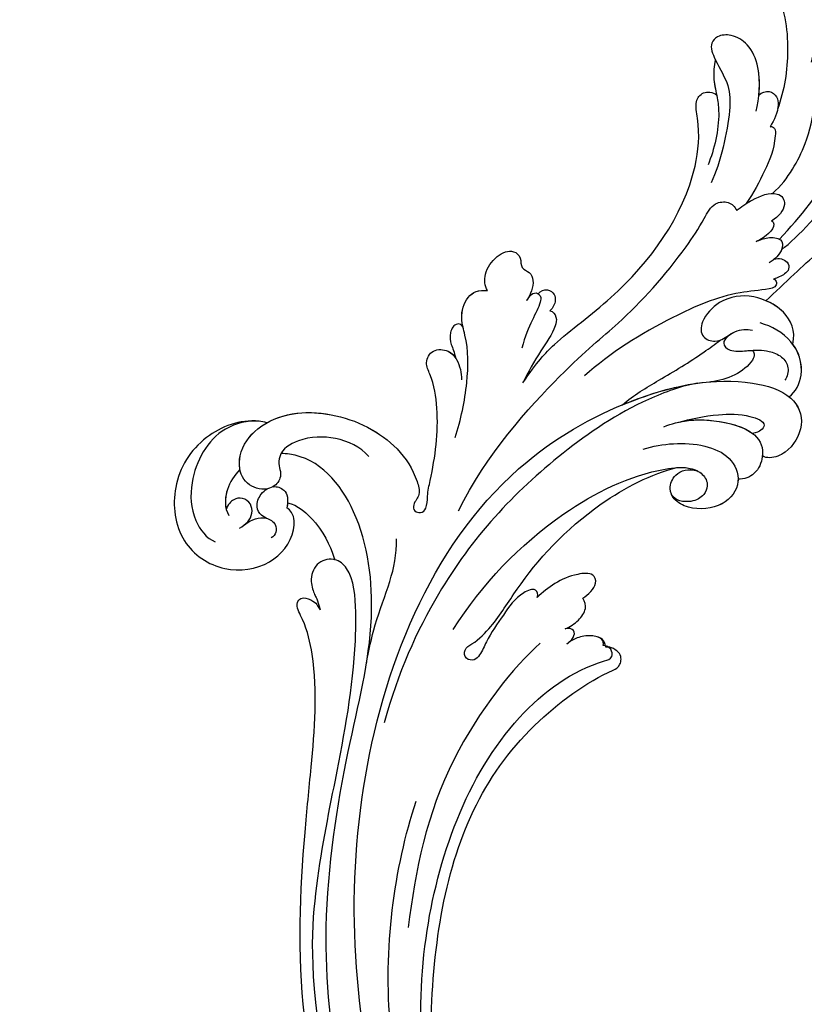
# Model space of a CAD drawing. Units: millimetres. Extents: x 2877 to 4977, y 1417 to 2902.
# Drawn here: x 3485 to 3596, y 2180 to 2319 of the extents above; entities that cross this region are included whole.
import ezdxf

# ---------------------------------------------------------------- set-up
doc = ezdxf.new("R2010")
doc.units = ezdxf.units.MM
doc.linetypes.add('HIDDEN', pattern=[9.525, 6.35, -3.175])
doc.layers.add('H-06.木作(細線)', color=8, linetype='Continuous')
doc.layers.add('H-08.木作(細線)', color=8, linetype='Continuous')
doc.styles.add('新細明體', font='txt')
doc.dimstyles.new('5', dxfattribs={"dimtxt": 12.5, "dimasz": 3.75, "dimexe": 2.5, "dimexo": 2.5, "dimgap": 1.5, "dimtad": 2, "dimdec": 0, "dimtxsty": '新細明體', "dimblk": 'ARCHTICK', "dimcen": 5, "dimclrd": 8, "dimclre": 8, "dimclrt": 4, "dimadec": 0, "dimazin": 0, "dimtfac": 1, "dimtdec": 0, "dimtix": 1, "dimtmove": 2, "dimatfit": 3, "dimldrblk": 'OPEN90', "dimfxl": 1.25, "dimlwd": 9, "dimlwe": 9, "dimarcsym": 0})

# ---------------------------------------------------------------- blocks, each defined once
blk = doc.blocks.new('SE-21050L-1122-1')
at = {"layer": 'H-08.木作(細線)'}
for points, knots in [([(18411.01, 3531.69), (18407.92, 3534.94), (18401.76, 3542.62), (18395.89, 3561.72), (18400.08, 3578.76), (18412.95, 3585.44), (18422.09, 3582.84), (18426.7, 3577.21), (18426.47, 3570.73), (18422.18, 3567.61), (18417.95, 3568.08), (18415.57, 3570.54), (18415.79, 3573.08), (18416.61, 3573.84)], [0, 0, 0, 0, 13.678688, 33.363934, 49.149716, 62.372325, 72.105457, 79.869091, 84.428957, 89.217117, 93.400582, 96.465451, 99.613156, 99.613156, 99.613156, 99.613156]), ([(18415.27, 3574.37), (18413.76, 3573.86), (18410.73, 3572.21), (18406.89, 3567.13), (18405.7, 3561.6), (18406.24, 3557.73), (18406.55, 3556.65)], [0, 0, 0, 0, 4.84164, 10.891931, 18.13341, 21.483689, 21.483689, 21.483689, 21.483689]), ([(18415.86, 3571.39), (18414.01, 3570.35), (18410.7, 3566.7), (18409.35, 3558.5), (18410.32, 3552.73), (18411.26, 3550)], [0, 0, 0, 0, 6.063827, 14.888651, 22.969125, 22.969125, 22.969125, 22.969125]), ([(18415.86, 3571.39), (18414.01, 3570.35), (18410.7, 3566.7), (18409.35, 3558.5), (18410.32, 3552.73), (18411.26, 3550)], [0, 0, 0, 0, 6.063827, 14.888651, 22.969125, 22.969125, 22.969125, 22.969125]), ([(18415.86, 3571.39), (18414.01, 3570.35), (18410.7, 3566.7), (18409.35, 3558.5), (18410.32, 3552.73), (18411.26, 3550)], [0, 0, 0, 0, 6.063827, 14.888651, 22.969125, 22.969125, 22.969125, 22.969125]), ([(18410.72, 3530.18), (18405.94, 3533.93), (18398.13, 3544.14), (18393.48, 3553.76), (18391.71, 3559.44), (18392.01, 3562.85), (18392.67, 3563.35), (18393.94, 3562.96), (18394.35, 3562.66)], [0, 0, 0, 0, 18.624054, 18.745918, 33.076229, 34.693725, 38.657622, 40.804104, 40.804104, 40.804104, 40.804104]), ([(18414.29, 3549.74), (18413.82, 3551.42), (18413.51, 3555.41), (18415.12, 3559.05), (18417.49, 3560.59), (18419.61, 3560.49), (18420.97, 3559.11), (18419.73, 3556.18), (18417.98, 3553.47), (18417.87, 3548.69), (18419.29, 3542.5), (18420.62, 3539.62)], [0, 0, 0, 0, 6.101553, 9.886225, 12.690953, 14.717274, 15.993932, 18.372998, 22.891861, 27.064567, 36.33628, 36.33628, 36.33628, 36.33628]), ([(18413.88, 3552.03), (18413.76, 3553.3), (18413.82, 3556.1), (18415.12, 3559.05), (18417.49, 3560.59), (18419.61, 3560.49), (18420.97, 3559.11), (18420.4, 3557.77), (18420.02, 3556.98), (18420.01, 3556.96)], [2.420307, 2.420307, 2.420307, 2.420307, 6.101553, 9.886225, 12.690953, 14.717274, 15.993932, 18.372998, 18.460235, 18.460235, 18.460235, 18.460235]), ([(18413.88, 3552.03), (18413.76, 3553.3), (18413.82, 3556.1), (18415.12, 3559.05), (18417.49, 3560.59), (18419.61, 3560.49), (18420.97, 3559.11), (18420.4, 3557.77), (18420.02, 3556.98), (18420.01, 3556.96)], [2.420307, 2.420307, 2.420307, 2.420307, 6.101553, 9.886225, 12.690953, 14.717274, 15.993932, 18.372998, 18.460235, 18.460235, 18.460235, 18.460235]), ([(18420.01, 3556.96), (18420.26, 3556.18), (18420.37, 3554.11), (18419.75, 3551.84), (18419.32, 3547.89), (18420.2, 3544.35), (18421.05, 3542.15)], [0, 0, 0, 0, 2.875849, 5.666248, 7.870453, 15.01451, 15.01451, 15.01451, 15.01451]), ([(18420.01, 3556.96), (18420.26, 3556.18), (18420.36, 3554.27), (18419.99, 3552.73), (18419.85, 3552.02)], [0, 0, 0, 0, 2.875849, 5.22275, 5.22275, 5.22275, 5.22275]), ([(18420.01, 3556.96), (18420.26, 3556.18), (18420.36, 3554.27), (18419.99, 3552.73), (18419.85, 3552.02)], [0, 0, 0, 0, 2.875849, 5.22275, 5.22275, 5.22275, 5.22275]), ([(18413.88, 3552.03), (18413.49, 3552.36), (18412.42, 3552.75), (18411.29, 3551.89), (18411.04, 3549.95), (18411.72, 3548.47), (18412.33, 3547.55)], [0, 0, 0, 0, 1.577325, 3.025432, 4.213145, 7.472205, 7.472205, 7.472205, 7.472205]), ([(18413.88, 3552.03), (18413.49, 3552.36), (18412.42, 3552.75), (18411.29, 3551.89), (18411.04, 3549.95), (18411.72, 3548.47), (18412.33, 3547.55)], [0, 0, 0, 0, 1.577325, 3.025432, 4.213145, 7.472205, 7.472205, 7.472205, 7.472205]), ([(18413.88, 3552.03), (18413.49, 3552.36), (18412.42, 3552.75), (18411.29, 3551.89), (18411.15, 3550.81), (18411.22, 3550.21), (18411.26, 3550)], [0, 0, 0, 0, 1.577325, 3.025432, 4.213145, 4.849643, 4.849643, 4.849643, 4.849643]), ([(18447.16, 3511.42), (18445.15, 3514.39), (18442.14, 3517.73), (18431.6, 3525.16), (18423.05, 3536.94), (18422.14, 3547.12), (18422.99, 3551.08), (18421.85, 3552.56), (18420.43, 3552.47), (18419.85, 3552.02)], [0, 0, 0, 0, 6.327788, 17.248683, 39.20506, 45.945009, 48.251435, 50.145079, 52.105135, 52.105135, 52.105135, 52.105135]), ([(18447.16, 3511.42), (18445.15, 3514.39), (18442.14, 3517.73), (18431.6, 3525.16), (18423.05, 3536.94), (18422.14, 3547.12), (18422.99, 3551.08), (18421.85, 3552.56), (18420.43, 3552.47), (18419.85, 3552.02)], [0, 0, 0, 0, 6.327788, 17.248683, 39.20506, 45.945009, 48.251435, 50.145079, 52.105135, 52.105135, 52.105135, 52.105135]), ([(18447.16, 3511.42), (18445.15, 3514.39), (18442.14, 3517.73), (18431.6, 3525.16), (18423.05, 3536.94), (18422.14, 3547.12), (18422.99, 3551.08), (18421.85, 3552.56), (18420.43, 3552.47), (18419.85, 3552.02)], [0, 0, 0, 0, 6.327788, 17.248683, 39.20506, 45.945009, 48.251435, 50.145079, 52.105135, 52.105135, 52.105135, 52.105135]), ([(18411.98, 3538.15), (18410.76, 3539.18), (18409.12, 3541.43), (18406.98, 3545.58), (18406.25, 3548.92), (18406.08, 3550.84)], [0, 0, 0, 0, 4.373386, 8.456094, 14.240569, 14.240569, 14.240569, 14.240569]), ([(18412.33, 3547.55), (18412.07, 3547.62), (18411.53, 3547.37), (18411.65, 3544.52), (18412.96, 3541.39), (18414.7, 3538.16), (18415.67, 3536.73)], [0, 0, 0, 0, 0.763944, 1.729197, 6.920239, 12.204374, 12.204374, 12.204374, 12.204374]), ([(18412.33, 3547.55), (18412.07, 3547.62), (18411.53, 3547.37), (18411.65, 3544.52), (18412.96, 3541.39), (18414.7, 3538.16), (18415.67, 3536.73)], [0, 0, 0, 0, 0.763944, 1.729197, 6.920239, 12.204374, 12.204374, 12.204374, 12.204374]), ([(18412.91, 3523.02), (18411.58, 3524.25), (18408.01, 3527.64), (18403.09, 3532.18), (18398.09, 3534.62), (18394.4, 3536.5), (18395.02, 3538.45), (18395.54, 3538.91)], [25.098122, 25.098122, 25.098122, 25.098122, 30.554378, 39.874081, 44.921176, 48.105763, 50.008577, 50.008577, 50.008577, 50.008577]), ([(18412.91, 3523.02), (18411.58, 3524.25), (18408.01, 3527.64), (18403.09, 3532.18), (18398.09, 3534.62), (18394.58, 3536.41), (18394.92, 3538.09), (18395.19, 3538.51)], [25.098122, 25.098122, 25.098122, 25.098122, 30.554378, 39.874081, 44.921176, 48.105763, 49.517702, 49.517702, 49.517702, 49.517702]), ([(18412.91, 3523.02), (18411.58, 3524.25), (18408.01, 3527.64), (18403.09, 3532.18), (18398.09, 3534.62), (18394.58, 3536.41), (18394.92, 3538.09), (18395.19, 3538.51)], [25.098122, 25.098122, 25.098122, 25.098122, 30.554378, 39.874081, 44.921176, 48.105763, 49.517702, 49.517702, 49.517702, 49.517702]), ([(18417.02, 3535.72), (18416.44, 3536.27), (18414.72, 3537.36), (18411.94, 3538.56), (18410.4, 3537.57), (18410.11, 3536.05), (18411.12, 3534.86), (18412.12, 3534.25)], [0, 0, 0, 0, 2.603798, 6.064413, 7.170142, 8.293812, 11.268374, 11.268374, 11.268374, 11.268374]), ([(18415.67, 3536.73), (18415.41, 3536.88), (18414.05, 3537.65), (18411.94, 3538.56), (18410.4, 3537.57), (18410.11, 3536.05), (18411.12, 3534.86), (18412.12, 3534.25)], [1.727373, 1.727373, 1.727373, 1.727373, 2.603798, 6.064413, 7.170142, 8.293812, 11.268374, 11.268374, 11.268374, 11.268374]), ([(18456.23, 3493.41), (18452.4, 3501.23), (18440.58, 3514.34), (18432.95, 3520.09), (18425.92, 3527.87), (18421.93, 3533.87), (18420.45, 3536.85), (18418.14, 3537.09), (18417.28, 3536.3), (18417.02, 3535.72)], [0, 0, 0, 0, 11.596256, 22.130052, 37.033138, 41.78951, 44.382665, 46.200571, 47.908827, 47.908827, 47.908827, 47.908827]), ([(18412.12, 3534.25), (18411.88, 3534.2), (18411.51, 3533.17), (18412.93, 3531.99), (18414.27, 3531.36)], [0, 0, 0, 0, 0.732142, 4.042406, 4.042406, 4.042406, 4.042406]), ([(18412.12, 3534.25), (18411.88, 3534.2), (18411.51, 3533.17), (18412.93, 3531.99), (18414.27, 3531.36)], [0, 0, 0, 0, 0.732142, 4.042406, 4.042406, 4.042406, 4.042406]), ([(18414.27, 3531.36), (18413.76, 3531.58), (18412.7, 3532.02), (18410.61, 3531.88), (18410.43, 3530.05), (18411.66, 3528.78), (18412.43, 3528.36)], [0, 0, 0, 0, 1.762933, 3.620655, 5.164321, 7.698074, 7.698074, 7.698074, 7.698074]), ([(18414.27, 3531.36), (18413.76, 3531.58), (18412.7, 3532.02), (18410.61, 3531.88), (18410.45, 3530.3), (18411.23, 3529.28), (18411.72, 3528.86)], [0, 0, 0, 0, 1.762933, 3.620655, 5.164321, 6.896364, 6.896364, 6.896364, 6.896364]), ([(18452.14, 3524.44), (18452.54, 3525.14), (18452.71, 3526.92), (18451.01, 3529.44), (18448.69, 3530.36), (18447.32, 3529.17), (18447.55, 3527.55), (18446.06, 3527.08), (18445.47, 3525.49), (18446.05, 3523.88), (18446.63, 3523.04)], [0, 0, 0, 0, 2.358601, 5.162878, 7.751722, 9.219622, 10.655488, 11.901751, 13.250426, 16.056653, 16.056653, 16.056653, 16.056653]), ([(18452.14, 3524.44), (18452.54, 3525.14), (18452.71, 3526.92), (18451.01, 3529.44), (18448.69, 3530.36), (18447.32, 3529.17), (18447.55, 3527.55), (18446.06, 3527.08), (18445.47, 3525.49), (18446.05, 3523.88), (18446.63, 3523.04)], [0, 0, 0, 0, 2.358601, 5.162878, 7.751722, 9.219622, 10.655488, 11.901751, 13.250426, 16.056653, 16.056653, 16.056653, 16.056653]), ([(18452.14, 3524.44), (18452.54, 3525.14), (18452.71, 3526.92), (18451.01, 3529.44), (18448.69, 3530.36), (18447.32, 3529.17), (18447.55, 3527.55), (18446.06, 3527.08), (18445.47, 3525.49), (18446.05, 3523.88), (18446.63, 3523.04)], [0, 0, 0, 0, 2.358601, 5.162878, 7.751722, 9.219622, 10.655488, 11.901751, 13.250426, 16.056653, 16.056653, 16.056653, 16.056653]), ([(18411.72, 3528.86), (18411.42, 3528.97), (18410.78, 3529.01), (18409.74, 3528.47), (18409.53, 3527.47), (18410.47, 3526.56), (18411.28, 3526.26), (18411.83, 3526.06)], [0, 0, 0, 0, 0.961885, 1.774183, 2.810773, 3.720924, 5.500615, 5.500615, 5.500615, 5.500615]), ([(18411.72, 3528.86), (18411.42, 3528.97), (18410.78, 3529.01), (18409.74, 3528.47), (18409.53, 3527.47), (18410.47, 3526.56), (18411.28, 3526.26), (18411.83, 3526.06)], [0, 0, 0, 0, 0.961885, 1.774183, 2.810773, 3.720924, 5.500615, 5.500615, 5.500615, 5.500615]), ([(18411.83, 3526.06), (18411.6, 3526.01), (18411.26, 3525.54), (18411.64, 3524.87), (18413.57, 3524.47), (18418.52, 3524.14), (18427.59, 3520.2), (18434.89, 3515.64), (18438.47, 3512.43)], [0, 0, 0, 0, 0.639569, 1.329162, 2.16662, 6.299629, 16.378912, 31.302692, 31.302692, 31.302692, 31.302692]), ([(18445, 3524), (18444.7, 3524.38), (18443.75, 3524.83), (18442.67, 3524.03), (18442.49, 3522.78), (18442.91, 3522.03), (18443.35, 3521.59)], [0, 0, 0, 0, 1.433152, 2.584953, 3.441474, 5.131581, 5.131581, 5.131581, 5.131581]), ([(18445, 3524), (18444.7, 3524.38), (18443.75, 3524.83), (18442.67, 3524.03), (18442.49, 3522.78), (18442.91, 3522.03), (18443.35, 3521.59)], [0, 0, 0, 0, 1.433152, 2.584953, 3.441474, 5.131581, 5.131581, 5.131581, 5.131581]), ([(18445, 3524), (18444.7, 3524.38), (18443.75, 3524.83), (18442.67, 3524.03), (18442.49, 3522.78), (18442.91, 3522.03), (18443.35, 3521.59)], [0, 0, 0, 0, 1.433152, 2.584953, 3.441474, 5.131581, 5.131581, 5.131581, 5.131581]), ([(18446.63, 3523.04), (18446.42, 3523.3), (18446.04, 3524.03), (18445.16, 3524.22), (18444.53, 3523.54), (18444.94, 3521.59), (18446.4, 3519.65), (18447.31, 3516.33)], [0, 0, 0, 0, 1.112909, 2.129594, 2.732375, 4.002334, 10.489602, 10.489602, 10.489602, 10.489602]), ([(18446.63, 3523.04), (18446.42, 3523.3), (18446.04, 3524.03), (18445.31, 3524.19), (18445.03, 3524.02), (18445, 3524)], [0, 0, 0, 0, 1.112909, 2.129594, 2.259929, 2.259929, 2.259929, 2.259929]), ([(18446.63, 3523.04), (18446.42, 3523.3), (18446.04, 3524.03), (18445.31, 3524.19), (18445.03, 3524.02), (18445, 3524)], [0, 0, 0, 0, 1.112909, 2.129594, 2.259929, 2.259929, 2.259929, 2.259929]), ([(18456.7, 3503.74), (18455.89, 3506.26), (18454.86, 3510.96), (18454.8, 3516.89), (18456.07, 3520.64), (18455.13, 3523.9), (18453.37, 3524.6), (18452.14, 3524.44)], [0, 0, 0, 0, 7.899523, 14.566385, 16.986206, 20.013013, 23.179737, 23.179737, 23.179737, 23.179737]), ([(18455.59, 3519.27), (18455.69, 3519.68), (18455.95, 3521.08), (18455.13, 3523.9), (18453.37, 3524.6), (18452.14, 3524.44)], [15.710691, 15.710691, 15.710691, 15.710691, 16.986206, 20.013013, 23.179737, 23.179737, 23.179737, 23.179737]), ([(18455.59, 3519.27), (18455.69, 3519.68), (18455.95, 3521.08), (18455.13, 3523.9), (18453.37, 3524.6), (18452.14, 3524.44)], [15.710691, 15.710691, 15.710691, 15.710691, 16.986206, 20.013013, 23.179737, 23.179737, 23.179737, 23.179737]), ([(18409.11, 3516.88), (18408.67, 3518.82), (18410.02, 3521.73), (18414.65, 3524.04), (18419.12, 3523.54), (18422.04, 3520.44), (18422.21, 3517.9), (18419.56, 3516.84), (18418.28, 3518.18), (18417.53, 3518.48)], [0, 0, 0, 0, 4.747004, 9.485029, 14.428914, 17.850408, 20.174402, 21.922506, 24.893858, 24.893858, 24.893858, 24.893858]), ([(18409.11, 3516.88), (18408.67, 3518.82), (18410.02, 3521.73), (18414.65, 3524.04), (18419.12, 3523.54), (18422.04, 3520.44), (18422.21, 3517.9), (18419.56, 3516.84), (18418.28, 3518.18), (18417.53, 3518.48)], [0, 0, 0, 0, 4.747004, 9.485029, 14.428914, 17.850408, 20.174402, 21.922506, 24.893858, 24.893858, 24.893858, 24.893858]), ([(18409.11, 3516.88), (18408.67, 3518.82), (18409.76, 3521.18), (18411.98, 3522.63), (18412.91, 3523.02)], [0, 0, 0, 0, 4.747004, 7.708283, 7.708283, 7.708283, 7.708283]), ([(18443.35, 3521.59), (18442.88, 3521.55), (18442.28, 3520.62), (18442.79, 3518.59), (18444.88, 3515.7), (18446.43, 3512.96), (18447.16, 3511.42)], [0, 0, 0, 0, 1.160886, 2.454323, 6.58404, 11.715389, 11.715389, 11.715389, 11.715389]), ([(18443.35, 3521.59), (18442.88, 3521.55), (18442.28, 3520.62), (18442.79, 3518.59), (18444.88, 3515.7), (18446.43, 3512.96), (18447.16, 3511.42)], [0, 0, 0, 0, 1.160886, 2.454323, 6.58404, 11.715389, 11.715389, 11.715389, 11.715389]), ([(18443.35, 3521.59), (18442.88, 3521.55), (18442.28, 3520.62), (18442.79, 3518.59), (18444.88, 3515.7), (18446.43, 3512.96), (18447.16, 3511.42)], [0, 0, 0, 0, 1.160886, 2.454323, 6.58404, 11.715389, 11.715389, 11.715389, 11.715389]), ([(18409.63, 3509.48), (18408.7, 3510.14), (18407.29, 3513.04), (18408.92, 3517.72), (18412.11, 3519.41), (18413.7, 3519.88)], [0, 0, 0, 0, 3.458385, 8.403071, 13.531593, 13.531593, 13.531593, 13.531593]), ([(18414.81, 3518.83), (18415.61, 3518.99), (18417.16, 3518.95), (18419.38, 3517.21), (18418.05, 3515.76), (18414.63, 3516.06), (18412.99, 3516.15), (18410.63, 3515.28), (18409.54, 3513.66), (18409.88, 3512.32), (18410.24, 3511.8)], [0, 0, 0, 0, 2.555984, 4.726394, 6.219855, 8.058003, 11.545144, 13.589123, 15.425529, 17.220328, 17.220328, 17.220328, 17.220328]), ([(18455.59, 3519.27), (18455.76, 3519.68), (18456.67, 3519.97), (18457.6, 3518.51), (18457.29, 3516.72), (18456.82, 3515.81), (18456.62, 3514.89)], [0, 0, 0, 0, 0.987136, 2.642193, 4.347912, 6.209369, 6.209369, 6.209369, 6.209369]), ([(18455.59, 3519.27), (18455.76, 3519.68), (18456.67, 3519.97), (18457.6, 3518.51), (18457.29, 3516.72), (18456.82, 3515.81), (18456.62, 3514.89)], [0, 0, 0, 0, 0.987136, 2.642193, 4.347912, 6.209369, 6.209369, 6.209369, 6.209369]), ([(18455.59, 3519.27), (18455.76, 3519.68), (18456.67, 3519.97), (18457.6, 3518.51), (18457.29, 3516.72), (18456.82, 3515.81), (18456.62, 3514.89)], [0, 0, 0, 0, 0.987136, 2.642193, 4.347912, 6.209369, 6.209369, 6.209369, 6.209369]), ([(18417.53, 3518.48), (18418.21, 3518.13), (18419.34, 3517.16), (18418.05, 3515.76), (18414.63, 3516.06), (18412.99, 3516.15), (18410.63, 3515.28), (18409.54, 3513.66), (18409.88, 3512.32), (18410.24, 3511.8)], [2.748185, 2.748185, 2.748185, 2.748185, 4.726394, 6.219855, 8.058003, 11.545144, 13.589123, 15.425529, 17.220328, 17.220328, 17.220328, 17.220328]), ([(18417.53, 3518.48), (18418.21, 3518.13), (18419.34, 3517.16), (18418.05, 3515.76), (18416.04, 3515.94), (18415.11, 3516.01), (18414.88, 3516.02)], [2.748185, 2.748185, 2.748185, 2.748185, 4.726394, 6.219855, 8.058003, 8.735726, 8.735726, 8.735726, 8.735726]), ([(18433.1, 3508.36), (18431.55, 3509.72), (18427.61, 3512.02), (18422.86, 3514.85), (18420.11, 3516.88), (18419.37, 3517.46)], [0, 0, 0, 0, 6.156344, 13.650537, 16.492917, 16.492917, 16.492917, 16.492917]), ([(18433.1, 3508.36), (18431.55, 3509.72), (18427.61, 3512.02), (18422.86, 3514.85), (18420.11, 3516.88), (18419.37, 3517.46)], [0, 0, 0, 0, 6.156344, 13.650537, 16.492917, 16.492917, 16.492917, 16.492917]), ([(18433.1, 3508.36), (18431.55, 3509.72), (18427.61, 3512.02), (18422.86, 3514.85), (18420.11, 3516.88), (18419.37, 3517.46)], [0, 0, 0, 0, 6.156344, 13.650537, 16.492917, 16.492917, 16.492917, 16.492917]), ([(18409.63, 3509.48), (18408.7, 3510.14), (18407.36, 3512.89), (18408.2, 3515.65), (18409.11, 3516.88)], [0, 0, 0, 0, 3.458385, 7.976244, 7.976244, 7.976244, 7.976244]), ([(18409.63, 3509.48), (18408.7, 3510.14), (18407.36, 3512.89), (18408.2, 3515.65), (18409.11, 3516.88)], [0, 0, 0, 0, 3.458385, 7.976244, 7.976244, 7.976244, 7.976244]), ([(18414.88, 3516.02), (18414.7, 3515.93), (18414.46, 3515.37), (18415.44, 3513.15), (18418.45, 3511.8), (18420.68, 3511.6)], [0, 0, 0, 0, 0.6076, 1.604417, 7.959111, 7.959111, 7.959111, 7.959111]), ([(18414.88, 3516.02), (18414.7, 3515.93), (18414.46, 3515.37), (18415.44, 3513.15), (18418.45, 3511.8), (18420.68, 3511.6)], [0, 0, 0, 0, 0.6076, 1.604417, 7.959111, 7.959111, 7.959111, 7.959111]), ([(18414.88, 3516.02), (18414.7, 3515.93), (18414.46, 3515.37), (18415.44, 3513.15), (18418.45, 3511.8), (18420.68, 3511.6)], [0, 0, 0, 0, 0.6076, 1.604417, 7.959111, 7.959111, 7.959111, 7.959111]), ([(18468.88, 3501.04), (18470.1, 3502.43), (18473.19, 3503.96), (18478.34, 3503.86), (18481.47, 3501.9), (18481.6, 3499.74), (18481.1, 3498.51), (18481.84, 3496.78), (18484.26, 3496.15), (18487.03, 3497.66), (18487.38, 3501.79), (18483.33, 3507.05), (18474.03, 3508.02), (18465.42, 3503.63), (18462.39, 3498.87), (18461.68, 3496.32), (18461.91, 3495.19), (18462.62, 3494.63), (18462.6, 3493.31), (18461.36, 3493.03), (18460.6, 3493.9), (18460.67, 3495.66), (18459.59, 3500.34), (18458.81, 3505.95), (18459.75, 3511.7), (18461.03, 3514.33), (18459.99, 3516.29), (18457.6, 3516.12), (18456.18, 3514.5), (18455.78, 3512.81), (18455.8, 3511.88)], [0, 0, 0, 0, 5.719394, 10.877401, 14.399276, 15.652449, 16.804071, 18.58632, 20.561967, 23.374384, 26.618244, 31.136724, 41.838381, 52.37336, 57.966683, 59.773992, 59.789696, 61.39631, 62.234642, 62.892768, 63.900869, 65.606758, 67.821089, 78.18425, 83.012708, 84.732173, 86.714654, 88.719857, 90.453445, 93.374704, 93.374704, 93.374704, 93.374704]), ([(18487.03, 3499.2), (18487.15, 3499.84), (18487.07, 3502.2), (18483.33, 3507.05), (18474.03, 3508.02), (18465.42, 3503.63), (18462.39, 3498.87), (18461.68, 3496.32), (18461.91, 3495.19), (18462.62, 3494.63), (18462.6, 3493.31), (18461.36, 3493.03), (18460.6, 3493.9), (18460.67, 3495.66), (18459.59, 3500.34), (18458.81, 3505.95), (18459.75, 3511.7), (18461.03, 3514.33), (18459.99, 3516.29), (18457.69, 3516.13), (18456.89, 3515.31), (18456.62, 3514.89)], [24.79121, 24.79121, 24.79121, 24.79121, 26.618244, 31.136724, 41.838381, 52.37336, 57.966683, 59.773992, 59.789696, 61.39631, 62.234642, 62.892768, 63.900869, 65.606758, 67.821089, 78.18425, 83.012708, 84.732173, 86.714654, 88.719857, 90.242958, 90.242958, 90.242958, 90.242958]), ([(18483.22, 3505.82), (18480.59, 3507.31), (18473.53, 3507.77), (18465.42, 3503.63), (18462.39, 3498.87), (18461.68, 3496.32), (18461.91, 3495.19), (18462.62, 3494.63), (18462.6, 3493.31), (18461.36, 3493.03), (18460.6, 3493.9), (18460.67, 3495.66), (18459.59, 3500.34), (18458.81, 3505.95), (18459.75, 3511.7), (18461.03, 3514.33), (18459.99, 3516.29), (18457.69, 3516.13), (18456.89, 3515.31), (18456.62, 3514.89)], [32.67837, 32.67837, 32.67837, 32.67837, 41.838381, 52.37336, 57.966683, 59.773992, 59.789696, 61.39631, 62.234642, 62.892768, 63.900869, 65.606758, 67.821089, 78.18425, 83.012708, 84.732173, 86.714654, 88.719857, 90.242958, 90.242958, 90.242958, 90.242958]), ([(18466.63, 3405.77), (18470.97, 3422.12), (18473.55, 3455.62), (18456.86, 3495.82), (18431.9, 3509.78), (18418.25, 3512.66), (18409.12, 3510.04), (18407.18, 3505.71), (18409.47, 3501.73), (18411.95, 3500.77), (18413.12, 3500.93), (18413.4, 3501.15)], [0, 0, 0, 0, 50.577913, 100.717039, 118.919781, 134.305756, 140.021377, 144.555856, 148.761913, 151.034957, 152.179314, 152.179314, 152.179314, 152.179314]), ([(18433.1, 3508.36), (18432.27, 3508.7), (18426.49, 3510.92), (18418.25, 3512.66), (18409.12, 3510.04), (18407.18, 3505.71), (18409.47, 3501.73), (18411.95, 3500.77), (18413.12, 3500.93), (18413.4, 3501.15)], [116.299972, 116.299972, 116.299972, 116.299972, 118.919781, 134.305756, 140.021377, 144.555856, 148.761913, 151.034957, 152.179314, 152.179314, 152.179314, 152.179314]), ([(18433.1, 3508.36), (18432.27, 3508.7), (18428.29, 3510.23), (18424.08, 3511.34), (18420.68, 3511.6)], [116.299972, 116.299972, 116.299972, 116.299972, 118.919781, 128.713733, 128.713733, 128.713733, 128.713733]), ([(18422.59, 3511.39), (18424.69, 3511.02), (18431.81, 3508.51), (18445.47, 3499.24), (18458.07, 3485.6), (18464.75, 3470.55), (18466.72, 3463.51)], [0, 0, 0, 0, 7.438307, 21.551841, 48.771614, 66.344865, 66.344865, 66.344865, 66.344865]), ([(18409.63, 3509.48), (18409.55, 3509.41), (18408.4, 3508.42), (18407.18, 3505.71), (18409.47, 3501.73), (18411.95, 3500.77), (18413.12, 3500.93), (18413.4, 3501.15)], [139.718441, 139.718441, 139.718441, 139.718441, 140.021377, 144.555856, 148.761913, 151.034957, 152.179314, 152.179314, 152.179314, 152.179314]), ([(18425.3, 3505.87), (18423.54, 3506.34), (18420.23, 3507.08), (18415.56, 3507.06), (18412.42, 3505.76), (18413.76, 3504.45), (18414.79, 3504.31)], [0, 0, 0, 0, 5.604211, 9.632029, 12.453236, 14.528759, 14.528759, 14.528759, 14.528759]), ([(18425.3, 3505.87), (18423.54, 3506.34), (18420.23, 3507.08), (18415.56, 3507.06), (18412.42, 3505.76), (18413.76, 3504.45), (18414.79, 3504.31)], [0, 0, 0, 0, 5.604211, 9.632029, 12.453236, 14.528759, 14.528759, 14.528759, 14.528759]), ([(18427.28, 3505.25), (18425.09, 3506.1), (18421.3, 3506.66), (18414.17, 3504.82), (18412.98, 3501.5), (18414.25, 3498.44), (18415.99, 3497.82), (18416.83, 3497.85)], [0, 0, 0, 0, 7.289288, 12.799621, 16.673391, 19.301357, 21.780977, 21.780977, 21.780977, 21.780977]), ([(18425.3, 3505.87), (18423.74, 3506.23), (18420.47, 3506.41), (18416.12, 3505.32), (18414.79, 3504.31)], [2.191389, 2.191389, 2.191389, 2.191389, 7.289288, 12.461062, 12.461062, 12.461062, 12.461062]), ([(18483.22, 3505.82), (18483.6, 3505.93), (18486.67, 3506.46), (18492.72, 3504.11), (18496.91, 3497.36), (18495.92, 3488.76), (18489.5, 3484.44), (18482.7, 3485.41), (18479.31, 3489.45), (18479.32, 3492.84), (18480.17, 3493.67), (18480.43, 3493.81)], [1.385956, 1.385956, 1.385956, 1.385956, 2.400814, 9.757908, 18.151045, 25.573705, 32.362521, 38.672759, 44.293709, 46.681928, 47.642926, 47.642926, 47.642926, 47.642926]), ([(18483.22, 3505.82), (18483.6, 3505.93), (18486.67, 3506.46), (18492.72, 3504.11), (18496.91, 3497.36), (18495.92, 3488.76), (18489.5, 3484.44), (18482.7, 3485.41), (18479.31, 3489.45), (18479.32, 3492.84), (18480.17, 3493.67), (18480.43, 3493.81)], [1.385956, 1.385956, 1.385956, 1.385956, 2.400814, 9.757908, 18.151045, 25.573705, 32.362521, 38.672759, 44.293709, 46.681928, 47.642926, 47.642926, 47.642926, 47.642926]), ([(18483.22, 3505.82), (18483.6, 3505.93), (18486.67, 3506.46), (18492.72, 3504.11), (18496.91, 3497.36), (18495.92, 3488.76), (18489.5, 3484.44), (18482.7, 3485.41), (18479.31, 3489.45), (18479.32, 3492.84), (18480.17, 3493.67), (18480.43, 3493.81)], [1.385956, 1.385956, 1.385956, 1.385956, 2.400814, 9.757908, 18.151045, 25.573705, 32.362521, 38.672759, 44.293709, 46.681928, 47.642926, 47.642926, 47.642926, 47.642926]), ([(18484.36, 3506.03), (18485.94, 3506.14), (18490.71, 3505.06), (18494.25, 3498.69), (18493.89, 3492.34), (18491.75, 3489.5), (18490.5, 3489.04)], [0, 0, 0, 0, 4.862312, 13.600463, 18.70185, 22.6414, 22.6414, 22.6414, 22.6414]), ([(18430.21, 3502.11), (18427.47, 3502.89), (18423.05, 3503.35), (18417.79, 3501.2), (18416.17, 3497.35), (18418.78, 3493.79), (18423.28, 3493.43), (18425.84, 3494.77), (18426.65, 3496.56), (18425.74, 3498.92), (18423.81, 3499.39), (18422.54, 3499.02)], [0, 0, 0, 0, 8.61879, 12.463812, 16.120635, 20.093661, 24.468093, 26.798425, 28.402912, 30.309489, 32.919441, 32.919441, 32.919441, 32.919441]), ([(18413.4, 3501.15), (18413.4, 3501.1), (18413.51, 3500.23), (18414.25, 3498.44), (18415.99, 3497.82), (18416.83, 3497.85)], [16.518883, 16.518883, 16.518883, 16.518883, 16.673391, 19.301357, 21.780977, 21.780977, 21.780977, 21.780977]), ([(18413.4, 3501.15), (18413.4, 3501.1), (18413.51, 3500.23), (18414.25, 3498.44), (18415.99, 3497.82), (18416.83, 3497.85)], [16.518883, 16.518883, 16.518883, 16.518883, 16.673391, 19.301357, 21.780977, 21.780977, 21.780977, 21.780977]), ([(18472.75, 3413.24), (18474.22, 3419.53), (18475.9, 3435.45), (18472.15, 3459.52), (18467.53, 3476.68), (18469.44, 3493.33), (18476.1, 3501.1), (18480.83, 3501.47), (18481.23, 3501.48)], [0, 0, 0, 0, 20.43777, 43.052998, 63.007131, 78.862705, 92.749511, 94.021029, 94.021029, 94.021029, 94.021029]), ([(18416.83, 3497.85), (18416.83, 3497.74), (18416.89, 3496.37), (18418.78, 3493.79), (18423.28, 3493.43), (18425.84, 3494.77), (18426.65, 3496.56), (18425.74, 3498.92), (18423.81, 3499.39), (18422.54, 3499.02)], [15.783071, 15.783071, 15.783071, 15.783071, 16.120635, 20.093661, 24.468093, 26.798425, 28.402912, 30.309489, 32.919441, 32.919441, 32.919441, 32.919441]), ([(18416.83, 3497.85), (18416.83, 3497.74), (18416.89, 3496.37), (18418.78, 3493.79), (18423.28, 3493.43), (18425.84, 3494.77), (18426.65, 3496.56), (18425.74, 3498.92), (18423.81, 3499.39), (18422.54, 3499.02)], [15.783071, 15.783071, 15.783071, 15.783071, 16.120635, 20.093661, 24.468093, 26.798425, 28.402912, 30.309489, 32.919441, 32.919441, 32.919441, 32.919441]), ([(18456.96, 3476.69), (18452.9, 3483.06), (18444.15, 3492.38), (18431.06, 3498.95), (18423.99, 3499.7), (18421.71, 3498.7), (18420.94, 3497.11), (18421.61, 3495.48), (18423.43, 3494.42), (18425.72, 3494.78), (18426.21, 3495.7)], [0, 0, 0, 0, 22.466106, 37.866884, 41.458992, 43.531257, 45.582094, 47.04426, 48.992466, 51.346924, 51.346924, 51.346924, 51.346924]), ([(18425.46, 3499.5), (18424.81, 3499.54), (18423.8, 3499.5), (18422.86, 3499.18), (18422.54, 3499.02)], [39.497679, 39.497679, 39.497679, 39.497679, 41.458992, 42.616784, 42.616784, 42.616784, 42.616784]), ([(18425.46, 3499.5), (18424.81, 3499.54), (18423.8, 3499.5), (18422.86, 3499.18), (18422.54, 3499.02)], [39.497679, 39.497679, 39.497679, 39.497679, 41.458992, 42.616784, 42.616784, 42.616784, 42.616784]), ([(18445.14, 3481.2), (18444.97, 3481.64), (18445.36, 3482.66), (18448.05, 3481.51), (18449.86, 3478.72), (18452.09, 3475.62), (18452.97, 3473.36), (18453.95, 3472.22), (18455.33, 3472.44), (18455.52, 3473.95), (18453.57, 3475.01), (18450.83, 3477.84), (18446.9, 3484.43), (18438.74, 3493.59), (18428.98, 3498.65), (18425.46, 3499.5)], [0, 0, 0, 0, 1.150197, 2.953222, 7.212592, 11.614386, 13.6926, 14.72176, 15.846151, 17.048369, 18.379152, 22.057697, 29.076297, 44.600199, 54.576235, 54.576235, 54.576235, 54.576235]), ([(18445.14, 3481.2), (18444.97, 3481.64), (18445.36, 3482.66), (18448.05, 3481.51), (18449.86, 3478.72), (18452.09, 3475.62), (18452.97, 3473.36), (18453.95, 3472.22), (18455.33, 3472.44), (18455.52, 3473.95), (18453.57, 3475.01), (18450.83, 3477.84), (18446.9, 3484.43), (18438.74, 3493.59), (18428.98, 3498.65), (18425.46, 3499.5)], [0, 0, 0, 0, 1.150197, 2.953222, 7.212592, 11.614386, 13.6926, 14.72176, 15.846151, 17.048369, 18.379152, 22.057697, 29.076297, 44.600199, 54.576235, 54.576235, 54.576235, 54.576235]), ([(18445.14, 3481.2), (18444.97, 3481.64), (18445.36, 3482.66), (18448.05, 3481.51), (18449.86, 3478.72), (18452.09, 3475.62), (18452.97, 3473.36), (18453.95, 3472.22), (18455.33, 3472.44), (18455.52, 3473.95), (18453.57, 3475.01), (18450.83, 3477.84), (18446.9, 3484.43), (18438.74, 3493.59), (18428.98, 3498.65), (18425.46, 3499.5)], [0, 0, 0, 0, 1.150197, 2.953222, 7.212592, 11.614386, 13.6926, 14.72176, 15.846151, 17.048369, 18.379152, 22.057697, 29.076297, 44.600199, 54.576235, 54.576235, 54.576235, 54.576235]), ([(18487.03, 3499.2), (18487.82, 3498.42), (18489.19, 3496.35), (18489.23, 3493.76), (18488.59, 3492.76)], [100.446336, 100.446336, 100.446336, 100.446336, 103.650545, 107.382999, 107.382999, 107.382999, 107.382999]), ([(18487.03, 3499.2), (18487.82, 3498.42), (18489, 3496.62), (18489.19, 3494.44), (18488.95, 3493.57)], [100.446336, 100.446336, 100.446336, 100.446336, 103.650545, 106.457758, 106.457758, 106.457758, 106.457758]), ([(18482.37, 3496.79), (18481.8, 3496.87), (18480.5, 3496.41), (18480.15, 3495.07), (18480.43, 3493.81)], [6.182845, 6.182845, 6.182845, 6.182845, 8.054736, 10.418538, 10.418538, 10.418538, 10.418538]), ([(18483.1, 3492.28), (18483.43, 3492.4), (18484.19, 3492.77), (18484.85, 3494.09), (18484.28, 3495.62), (18483.5, 3496.32), (18483.19, 3496.51)], [0, 0, 0, 0, 0.97745, 2.322766, 4.168783, 5.276666, 5.276666, 5.276666, 5.276666]), ([(18487.1, 3490.93), (18486.19, 3491.46), (18485.16, 3492.48), (18485.42, 3494.47), (18486.65, 3495.34), (18488.03, 3495.08), (18488.74, 3494.3), (18488.95, 3493.57)], [0, 0, 0, 0, 2.82536, 4.125243, 5.603589, 6.976667, 8.588824, 8.588824, 8.588824, 8.588824]), ([(18480.31, 3494.54), (18478.98, 3494.3), (18475.33, 3491.24), (18474.08, 3487.72), (18473.65, 3486.51)], [0, 0, 0, 0, 4.355083, 10.5024, 10.5024, 10.5024, 10.5024]), ([(18480.31, 3494.54), (18478.98, 3494.3), (18475.33, 3491.24), (18474.08, 3487.72), (18473.65, 3486.51)], [0, 0, 0, 0, 4.355083, 10.5024, 10.5024, 10.5024, 10.5024]), ([(18480.31, 3494.54), (18478.98, 3494.3), (18475.33, 3491.24), (18474.08, 3487.72), (18473.65, 3486.51)], [0, 0, 0, 0, 4.355083, 10.5024, 10.5024, 10.5024, 10.5024]), ([(18486.38, 3491.42), (18485.39, 3492.19), (18483.7, 3492.78), (18481.97, 3491.71), (18481.84, 3490.34), (18482.3, 3489.76), (18482.63, 3489.58)], [0, 0, 0, 0, 2.912342, 4.473462, 5.609922, 6.66392, 6.66392, 6.66392, 6.66392]), ([(18469.21, 3471.83), (18468.88, 3473.67), (18468.06, 3477.62), (18465.75, 3483.36), (18464.92, 3487.25), (18464.95, 3489.46)], [0, 0, 0, 0, 5.611812, 12.075725, 18.170592, 18.170592, 18.170592, 18.170592]), ([(18473.65, 3486.51), (18473.72, 3486.53), (18474.55, 3486.7), (18476.49, 3486.12), (18477.24, 3483.48), (18476.42, 3481.3), (18476.19, 3481.06), (18475.72, 3479.44)], [62.916539, 62.916539, 62.916539, 62.916539, 63.154456, 65.693014, 68.285199, 70.565566, 72.975681, 72.975681, 72.975681, 72.975681]), ([(18474.59, 3412.21), (18477.32, 3427.39), (18476.67, 3440.22), (18473.25, 3456.91), (18470.82, 3469.78), (18470.64, 3479.69), (18470.98, 3484.63), (18472.98, 3486.34), (18473.65, 3486.51)], [0.020146, 0.020146, 0.020146, 0.020146, 15.298865, 30.815883, 50.718848, 54.653573, 60.618321, 62.916539, 62.916539, 62.916539, 62.916539]), ([(18438.72, 3481.07), (18437.92, 3481.56), (18436.58, 3482.88), (18437.19, 3484.74), (18441.34, 3484.36), (18443.64, 3482.59), (18445.14, 3481.2)], [0, 0, 0, 0, 2.535418, 4.008731, 6.109061, 12.730351, 12.730351, 12.730351, 12.730351]), ([(18438.72, 3481.07), (18437.92, 3481.56), (18436.58, 3482.88), (18437.19, 3484.74), (18441.34, 3484.36), (18443.64, 3482.59), (18445.14, 3481.2)], [0, 0, 0, 0, 2.535418, 4.008731, 6.109061, 12.730351, 12.730351, 12.730351, 12.730351]), ([(18438.72, 3481.07), (18437.92, 3481.56), (18436.58, 3482.88), (18437.19, 3484.74), (18441.34, 3484.36), (18443.64, 3482.59), (18445.14, 3481.2)], [0, 0, 0, 0, 2.535418, 4.008731, 6.109061, 12.730351, 12.730351, 12.730351, 12.730351]), ([(18476.59, 3413.56), (18477.16, 3416.4), (18479.03, 3427.87), (18478.42, 3443.23), (18476.75, 3459.34), (18475.94, 3469.61), (18477.66, 3477.24), (18479.33, 3480.18), (18478.45, 3481.42), (18476.22, 3480.61), (18475.97, 3479.74), (18475.72, 3479.44)], [23.819782, 23.819782, 23.819782, 23.819782, 32.214461, 57.194112, 66.640037, 82.782775, 87.855851, 90.261032, 92.242533, 93.660667, 95.953622, 95.953622, 95.953622, 95.953622]), ([(18441.19, 3476.75), (18440.53, 3477.06), (18439.33, 3477.79), (18438.11, 3479.52), (18438.4, 3480.59), (18438.72, 3481.07)], [0, 0, 0, 0, 2.21097, 4.107628, 5.70236, 5.70236, 5.70236, 5.70236]), ([(18441.19, 3476.75), (18440.53, 3477.06), (18439.33, 3477.79), (18438.11, 3479.52), (18438.4, 3480.59), (18438.72, 3481.07)], [0, 0, 0, 0, 2.21097, 4.107628, 5.70236, 5.70236, 5.70236, 5.70236]), ([(18441.19, 3476.75), (18440.53, 3477.06), (18439.33, 3477.79), (18438.11, 3479.52), (18438.4, 3480.59), (18438.72, 3481.07)], [0, 0, 0, 0, 2.21097, 4.107628, 5.70236, 5.70236, 5.70236, 5.70236]), ([(18435.45, 3474.19), (18435.55, 3474.74), (18436, 3475.55), (18437.74, 3475.92), (18439.42, 3475.62), (18440.53, 3475.01), (18440.96, 3474.61)], [0, 0, 0, 0, 0.937499, 2.54226, 4.59951, 6.308527, 6.308527, 6.308527, 6.308527]), ([(18435.83, 3474.41), (18435.74, 3474.75), (18436, 3475.55), (18437.74, 3475.92), (18439.42, 3475.62), (18440.53, 3475.01), (18440.96, 3474.61)], [0, 0, 0, 0, 0.937499, 2.54226, 4.59951, 6.308527, 6.308527, 6.308527, 6.308527]), ([(18435.83, 3474.41), (18435.74, 3474.75), (18436, 3475.55), (18437.74, 3475.92), (18439.42, 3475.62), (18440.53, 3475.01), (18440.96, 3474.61)], [0, 0, 0, 0, 0.937499, 2.54226, 4.59951, 6.308527, 6.308527, 6.308527, 6.308527]), ([(18440.96, 3474.61), (18440.69, 3474.87), (18439.93, 3475.45), (18439.78, 3476.7), (18440.67, 3476.89), (18441.19, 3476.75)], [0, 0, 0, 0, 1.176657, 2.256297, 3.445131, 3.445131, 3.445131, 3.445131]), ([(18440.96, 3474.61), (18440.69, 3474.87), (18439.93, 3475.45), (18439.78, 3476.7), (18440.67, 3476.89), (18441.19, 3476.75)], [0, 0, 0, 0, 1.176657, 2.256297, 3.445131, 3.445131, 3.445131, 3.445131]), ([(18440.96, 3474.61), (18440.69, 3474.87), (18439.93, 3475.45), (18439.78, 3476.7), (18440.67, 3476.89), (18441.19, 3476.75)], [0, 0, 0, 0, 1.176657, 2.256297, 3.445131, 3.445131, 3.445131, 3.445131]), ([(18458.95, 3402.89), (18460.57, 3414.29), (18460.35, 3439.08), (18451.08, 3459.93), (18437.77, 3469.58), (18433.44, 3471.36), (18433.11, 3473.4), (18434.78, 3474.27), (18435.45, 3474.19)], [5.995779, 5.995779, 5.995779, 5.995779, 36.61584, 69.503213, 84.372786, 85.808482, 86.874312, 88.013133, 88.013133, 88.013133, 88.013133]), ([(18457.24, 3397.12), (18461.13, 3408.84), (18463.84, 3431.32), (18453.22, 3461.41), (18439.84, 3471.17), (18434.45, 3472.57), (18434.61, 3474.02), (18435.42, 3474.4), (18435.83, 3474.41)], [0, 0, 0, 0, 36.61584, 69.503213, 84.372786, 85.808482, 86.874312, 88.013133, 88.013133, 88.013133, 88.013133]), ([(18457.24, 3397.12), (18461.13, 3408.84), (18463.84, 3431.32), (18453.22, 3461.41), (18439.84, 3471.17), (18434.45, 3472.57), (18434.61, 3474.02), (18435.42, 3474.4), (18435.83, 3474.41)], [0, 0, 0, 0, 36.61584, 69.503213, 84.372786, 85.808482, 86.874312, 88.013133, 88.013133, 88.013133, 88.013133]), ([(18444.72, 3474.72), (18448.34, 3471.6), (18459.29, 3457.73), (18462.34, 3442.73), (18463.31, 3434.64)], [0, 0, 0, 0, 21.002863, 44.906651, 44.906651, 44.906651, 44.906651]), ([(18458.67, 3395), (18462.16, 3402.57), (18468.2, 3422.17), (18465.28, 3443.04), (18462.21, 3452.46)], [0, 0, 0, 0, 26.383322, 58.503425, 58.503425, 58.503425, 58.503425])]:
    blk.add_open_spline(points, degree=3, knots=knots, dxfattribs=at)
for points in [[(18419.37, 3517.46), (18418.69, 3517.72), (18418.09, 3518.25), (18417.53, 3518.48)], [(18480.31, 3494.54), (18480.33, 3494.32), (18480.37, 3494.08), (18480.43, 3493.81)], [(18480.31, 3494.54), (18480.33, 3494.32), (18480.37, 3494.08), (18480.43, 3493.81)]]:
    blk.add_open_spline(points, degree=3, dxfattribs=at)
blk = doc.blocks.new('_ArchTick')
at = {"color": 0, "linetype": 'ByBlock', "const_width": 0.15}
blk.add_lwpolyline([(-0.5, -0.5), (0.5, 0.5)], dxfattribs=at)
blk = doc.blocks.new('*D55')
at = {"layer": 'DEFPOINTS', "color": 0, "transparency": 16777216}
for p in [(3950.38, 2519.76), (3271.89, 1907.95), (3950.38, 1907.95)]:
    blk.add_point(p, dxfattribs=at)
at = {"layer": 'H-06.木作(細線)', "color": 8, "linetype": 'HIDDEN', "lineweight": 9, "transparency": 16777216}
for p, q in [((3947.88, 2519.76), (3269.39, 2519.76)), ((3947.88, 1907.95), (3269.39, 1907.95))]:
    blk.add_line(p, q, dxfattribs=at)
at = {"layer": 'H-06.木作(細線)', "color": 8, "lineweight": 9, "transparency": 16777216}
blk.add_line((3271.89, 2519.76), (3271.89, 1907.95), dxfattribs=at)
at = {"layer": 'H-06.木作(細線)', "color": 8, "lineweight": 9, "transparency": 16777216, "xscale": 3.75, "yscale": 3.75, "zscale": 3.75}
for p, rotation in [((3271.89, 2519.76), 90), ((3271.89, 1907.95), 270)]:
    blk.add_blockref('_ArchTick', p, dxfattribs=dict(at, rotation=rotation))
at = {"layer": 'H-06.木作(細線)', "color": 4, "transparency": 16777216, "insert": (3263.35, 2213.86), "char_height": 12.5, "attachment_point": 5, "rotation": 90, "style": '新細明體'}
blk.add_mtext('612', dxfattribs=at)
blk = doc.blocks.new('_Open90')
at = {"color": 0, "linetype": 'ByBlock', "lineweight": -2}
for p, q in [((-0.5, 0.5), (0, 0)), ((0, 0), (-1, 0)), ((0, 0), (-0.5, -0.5))]:
    blk.add_line(p, q, dxfattribs=at)
blk = doc.blocks.new('*D56')
at = {"layer": 'DEFPOINTS', "color": 0, "transparency": 16777216}
for p in [(3334.83, 2519.76), (3950.38, 2519.76), (3950.38, 1851.75)]:
    blk.add_point(p, dxfattribs=at)
at = {"layer": 'H-06.木作(細線)', "color": 8, "linetype": 'HIDDEN', "lineweight": 9, "transparency": 16777216}
for p, q in [((3334.83, 2517.26), (3334.83, 1849.25)), ((3950.38, 2517.26), (3950.38, 1849.25))]:
    blk.add_line(p, q, dxfattribs=at)
at = {"layer": 'H-06.木作(細線)', "color": 8, "lineweight": 9, "transparency": 16777216}
blk.add_line((3334.83, 1851.75), (3950.38, 1851.75), dxfattribs=at)
at = {"layer": 'H-06.木作(細線)', "color": 8, "lineweight": 9, "transparency": 16777216, "xscale": 3.75, "yscale": 3.75, "zscale": 3.75, "rotation": 180}
blk.add_blockref('_ArchTick', (3334.83, 1851.75), dxfattribs=at)
at = {"layer": 'H-06.木作(細線)', "color": 8, "lineweight": 9, "transparency": 16777216, "xscale": 3.75, "yscale": 3.75, "zscale": 3.75}
blk.add_blockref('_ArchTick', (3950.38, 1851.75), dxfattribs=at)
at = {"layer": 'H-06.木作(細線)', "color": 4, "transparency": 16777216, "insert": (3642.6, 1843.21), "char_height": 12.5, "attachment_point": 5, "style": '新細明體'}
blk.add_mtext('616', dxfattribs=at)

msp = doc.modelspace()

# ---------------------------------------------------------------- block references
at = {"layer": 'H-08.木作(細線)', "xscale": -1}
msp.add_blockref('SE-21050L-1122-1', (22003.26, -1243.68), dxfattribs=at)

# ---------------------------------------------------------------- dimensions: what is measured, and where the dimension line sits
at = {"layer": 'H-06.木作(細線)'}
dim = msp.add_linear_dim(base=(3271.89, 1907.95), p1=(3950.38, 2519.76), p2=(3950.38, 1907.95), angle=90, dimstyle='5', dxfattribs=at)
dim.commit()
dim.dimension.update_dxf_attribs({"geometry": '*D55', "text_midpoint": (3263.35, 2213.86)})
dim = msp.add_linear_dim(base=(3950.38, 1851.75), p1=(3334.83, 2519.76), p2=(3950.38, 2519.76), dimstyle='5', dxfattribs=at)
dim.commit()
dim.dimension.update_dxf_attribs({"geometry": '*D56', "text_midpoint": (3642.6, 1843.21)})

doc.saveas('drawing.dxf')
